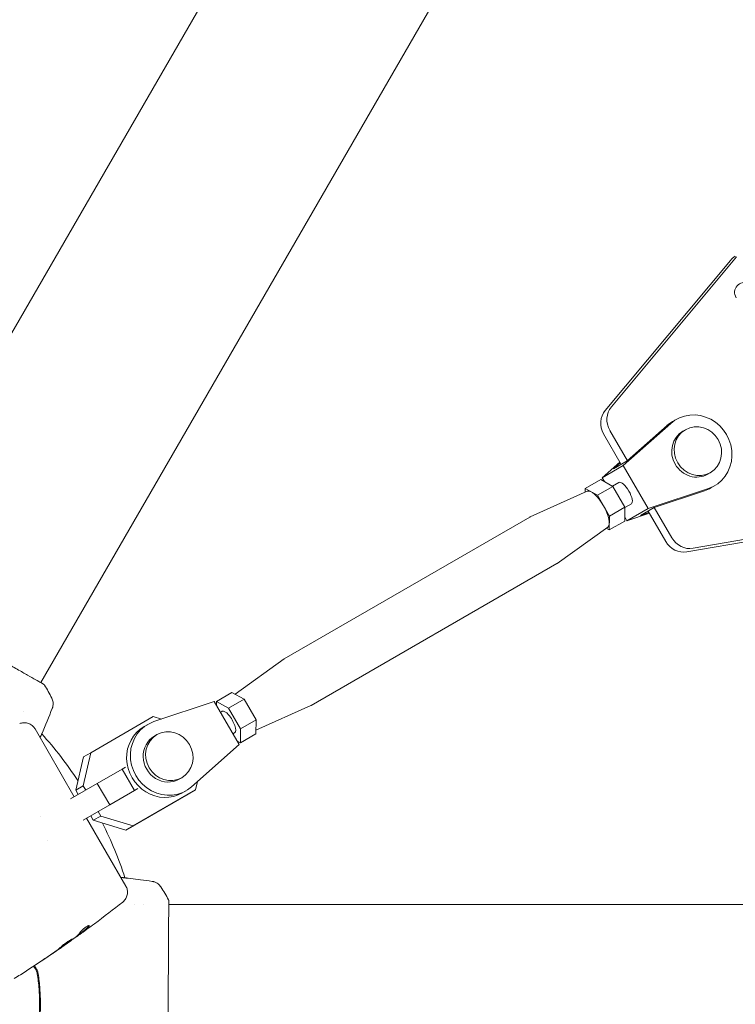
# Model space of a CAD drawing. Units: millimetres. Extents: x -6006 to 6237, y -4837 to 4137.
# Drawn here: x 1774 to 1947, y 361 to 598 of the extents above; entities that cross this region are included whole.
import ezdxf

# ---------------------------------------------------------------- set-up
doc = ezdxf.new("R2010")
doc.units = ezdxf.units.MM
doc.header["$LTSCALE"] = 20
doc.layers.add('2d', color=230, linetype='Continuous')

msp = doc.modelspace()

# ---------------------------------------------------------------- linework, layer by layer
at = {"layer": '2d', "lineweight": 0}
for p, q in [((1737.34, 462.38), (2542.44, 1856.86)), ((1779.17, 438.23), (2584.22, 1832.62)), ((1915.45, 503.97), (1945.69, 540.21)), ((1947.19, 541.07), (1916.95, 504.84)), ((1931.28, 500.82), (1919.83, 490.64)), ((1930.39, 500.3), (1920.79, 491.78)), ((1932.62, 501.79), (1931.72, 501.27)), ((1919.33, 490.93), (1915.08, 498.29)), ((1916.57, 499.16), (1920.82, 491.81)), ((1934.85, 499.32), (1934.25, 498.97)), ((1919, 491.5), (1914.73, 487.7)), ((1919.83, 490.64), (1914.73, 487.7)), ((1917.49, 489.88), (1920.79, 491.78)), ((1919.11, 491.31), (1917.49, 489.88)), ((1919.83, 490.64), (1925.83, 480.25)), ((1914.73, 487.7), (1915.27, 486.77)), ((1940.85, 488.93), (1940.25, 488.58)), ((1914.4, 487.25), (1910.67, 485.09)), ((1917.34, 485.62), (1913.61, 483.46)), ((1917.34, 485.62), (1914.4, 487.25)), ((1918.78, 486.58), (1917.23, 485.68)), ((1920.23, 480.62), (1917.34, 485.62)), ((1941.87, 485.76), (1940.97, 485.25)), ((1911.11, 484.45), (1897.37, 478.25)), ((1910.67, 485.09), (1910.65, 484.25)), ((1913.61, 483.46), (1910.67, 485.09)), ((1916.49, 478.46), (1913.61, 483.46)), ((1925.83, 480.25), (1940.37, 485.09)), ((1927.29, 480.52), (1939.47, 484.57)), ((1920.23, 480.62), (1916.49, 478.46)), ((1920.18, 477.25), (1920.23, 480.62)), ((1921.78, 481.38), (1920.23, 480.49)), ((1923.99, 478.62), (1927.29, 480.52)), ((1927.33, 480.53), (1931.57, 473.18)), ((1897.3, 478.22), (1837.99, 443.97)), ((1916.44, 475.09), (1916.49, 478.46)), ((1920.19, 478.24), (1920.73, 477.31)), ((1925.83, 480.25), (1920.73, 477.31)), ((1920.73, 477.31), (1926.15, 479.11)), ((1923.99, 478.62), (1926.04, 479.3)), ((1930.08, 472.31), (1925.83, 479.67)), ((1936.68, 470.67), (1983.18, 478.74)), ((1916.1, 475.8), (1903.87, 467)), ((1920.18, 477.25), (1916.44, 475.09)), ((1981.68, 477.87), (1935.18, 469.8)), ((1915.7, 475.51), (1916.44, 475.09)), ((1903.8, 466.96), (1844.49, 432.72)), ((1826.09, 435.43), (1837.92, 443.93)), ((1779.14, 438.18), (1779.14, 438.18)), ((1821.61, 433.68), (1825.35, 435.84)), ((1828.29, 434.2), (1825.35, 435.84)), ((1821.06, 433.62), (1806.52, 428.79)), ((1827.06, 423.23), (1821.06, 433.62)), ((1821.61, 433.68), (1821.6, 432.69)), ((1824.55, 432.05), (1821.61, 433.68)), ((1824.55, 432.05), (1828.29, 434.2)), ((1831.18, 429.2), (1828.29, 434.2)), ((1775.06, 431.12), (1775.06, 431.12)), ((1823, 431.28), (1822.56, 431.02)), ((1827.44, 427.05), (1824.55, 432.05)), ((1831.14, 426.69), (1844.42, 432.68)), ((1791.29, 421.29), (1806.36, 429.99)), ((1806.36, 429.99), (1808.33, 429.39)), ((1827.44, 427.05), (1831.18, 429.2)), ((1831.12, 425.84), (1831.18, 429.2)), ((1787.26, 410.65), (1777.8, 427.04)), ((1805.01, 428.11), (1804.11, 427.59)), ((1826, 426.08), (1825.56, 425.83)), ((1827.39, 423.68), (1827.44, 427.05)), ((1827.39, 423.68), (1831.12, 425.84)), ((1807.23, 425.64), (1806.64, 425.3)), ((1826.52, 424.16), (1827.39, 423.68)), ((1789.42, 413.31), (1791.29, 421.29)), ((1789.49, 420.25), (1791.29, 421.29)), ((1815.6, 413.06), (1827.06, 423.23)), ((1787.62, 412.27), (1789.49, 420.25)), ((1798.81, 417.31), (1792.83, 413.86)), ((1799.65, 417.8), (1798.81, 417.31)), ((1801.81, 412.12), (1798.81, 417.31)), ((1813.23, 415.25), (1812.64, 414.9)), ((1817.03, 414.33), (1816.56, 412.32)), ((1792.83, 413.86), (1786.4, 410.15)), ((1787.62, 412.27), (1789.42, 413.31)), ((1788.24, 411.21), (1787.62, 412.27)), ((1790.03, 412.25), (1789.42, 413.31)), ((1795.83, 408.67), (1792.83, 413.86)), ((1801.81, 412.12), (1795.83, 408.67)), ((1816.56, 412.32), (1801.49, 403.62)), ((1802.65, 412.6), (1801.81, 412.12)), ((1814.26, 412.09), (1813.36, 411.57)), ((1814.76, 411.28), (1816.56, 412.32)), ((1814.76, 411.28), (1799.69, 402.58)), ((1795.83, 408.67), (1789.4, 404.95)), ((1793.65, 405.99), (1793.03, 407.05)), ((1779.07, 405.92), (1779.07, 405.92)), ((1790.26, 405.45), (1791.24, 406.01)), ((1799.72, 389.07), (1790.26, 405.45)), ((1791.85, 404.95), (1791.24, 406.01)), ((1791.85, 404.95), (1793.65, 405.99)), ((1799.69, 402.58), (1791.85, 404.95)), ((1801.49, 403.62), (1793.65, 405.99)), ((1799.69, 402.58), (1801.49, 403.62)), ((1780.76, 399.96), (1780.76, 399.96)), ((1780.76, 399.96), (1780.76, 399.96)), ((1801.89, 384.65), (1801.89, 384.65)), ((1803.87, 384.65), (1803.87, 384.65)), ((1810.04, 384.65), (1810.04, 384.65)), ((1810.1, 384.65), (3420.3, 384.65)), ((1787.74, 376.84), (1787.75, 376.82)), ((1788.57, 377.48), (1788.62, 377.4)), ((1785.08, 374.89), (1785.09, 374.88))]:
    msp.add_line(p, q, dxfattribs=at)
for start, end in [(33.4681, 41.8255), (18.1745, 26.5318)]:
    msp.add_arc((1706.4, 360.5), 98, start, end, dxfattribs=at)
at = {"layer": '2d', "lineweight": 0, "extrusion": (0, 0, -1)}
for centre, major_axis, ratio, start_param, end_param in [((1949.38, 536.88), (-2.5, 4.33), 0.938218, -0.331554, 0), ((1919.14, 500.64), (-2.5, 4.33), 0.938218, -1.570737, -0.331554), ((1937.25, 493.77), (-3, 5.2), 0.938218, -1.570737, 0), ((1937.25, 493.77), (3, -5.2), 0.938218, 0, 1.570855), ((1920.28, 483.98), (-1.5, 2.6), 0.346044, 0, 3.141571), ((1900.55, 472.59), (-3.25, 5.63), 0.346044, 0, 0.034585), ((1934.14, 474.66), (2.5, -4.33), 0.938218, 0.331672, 1.570855), ((1900.55, 472.59), (3.25, -5.63), 0.346044, -0.034585, 0), ((1841.24, 438.34), (-3.25, 5.63), 0.346044, -0.034585, -0.000022), ((1824.5, 428.68), (-1.5, 2.6), 0.346044, 0, 2.094373), ((1841.24, 438.34), (3.25, -5.63), 0.346044, 0, 0.034585), ((1824.5, 428.68), (1.5, -2.6), 0.346044, -1.047219, 0), ((1809.64, 420.1), (3, -5.2), 0.938218, 0, 3.141593)]:
    msp.add_ellipse(centre, major_axis=major_axis, ratio=ratio, start_param=start_param, end_param=end_param, dxfattribs=at)
at = {"layer": '2d', "lineweight": 0}
for centre, major_axis, ratio, start_param, end_param in [((1949.1, 532.37), (-1.25, 2.17), 0.938218, -0.956059, 1.570737), ((1920.64, 501.51), (-2.5, 4.33), 0.938218, 0.331554, 1.570737), ((1937.25, 493.77), (4.63, -8.01), 0.938218, -0.190411, 3.331885), ((1936.35, 493.26), (-4.63, 8.01), 0.938218, 0, 0.190292), ((1937.85, 494.12), (3, -5.2), 0.938218, -1.570855, 4.71233), ((1936.35, 493.26), (4.63, -8.01), 0.938218, -0.190411, 0), ((1913.55, 480.09), (2.5, -4.33), 0.346044, 0.034585, 3.107008), ((1935.64, 475.52), (2.5, -4.33), 0.938218, -1.570855, -0.331672), ((1809.64, 420.1), (-4.63, 8.01), 0.938218, -0.190411, 3.331885), ((1808.74, 419.58), (-4.63, 8.01), 0.938218, 0, 3.141593), ((1810.23, 420.45), (-3, 5.2), 0.938218, -1.570855, 4.71233)]:
    msp.add_ellipse(centre, major_axis=major_axis, ratio=ratio, start_param=start_param, end_param=end_param, dxfattribs=at)
for points, knots in [([(1736.7, 462.73), (1736.71, 462.72), (1736.73, 462.71), (1736.8, 462.67), (1736.87, 462.64), (1737.2, 462.46), (1737.54, 462.26), (1738.44, 461.73), (1739.02, 461.38), (1740.38, 460.58), (1741.16, 460.12), (1742.88, 459.11), (1743.83, 458.55), (1745.88, 457.35), (1746.98, 456.71), (1749.28, 455.36), (1750.49, 454.66), (1752.98, 453.21), (1754.26, 452.47), (1756.85, 450.97), (1758.16, 450.21), (1760.76, 448.71), (1762.07, 447.96), (1764.6, 446.5), (1765.85, 445.79), (1768.24, 444.43), (1769.39, 443.77), (1771.54, 442.54), (1772.56, 441.96), (1774.42, 440.91), (1775.27, 440.43), (1776.76, 439.58), (1777.41, 439.22), (1778.5, 438.61), (1778.94, 438.36), (1779.42, 438.08), (1779.55, 438), (1779.68, 437.92), (1779.7, 437.91), (1779.73, 437.89), (1779.74, 437.88), (1779.79, 437.85), (1779.82, 437.83), (1779.86, 437.81), (1779.87, 437.8), (1779.88, 437.8), (1779.88, 437.8), (1779.88, 437.8)], [0, 0, 0, 0, 0.496623, 0.496623, 1.987167, 1.987167, 6.316635, 6.316635, 10.937769, 10.937769, 15.471381, 15.471381, 19.988652, 19.988652, 24.507311, 24.507311, 29.023294, 29.023294, 33.541352, 33.541352, 38.059258, 38.059258, 42.574381, 42.574381, 47.095258, 47.095258, 51.611872, 51.611872, 56.131645, 56.131645, 60.6496, 60.6496, 65.167666, 65.167666, 69.691772, 69.691772, 71.965953, 71.965953, 72.434944, 72.434944, 72.78668, 72.78668, 73.842206, 73.842206, 74.810187, 74.810187, 74.890195, 74.890195, 74.890195, 74.890195]), ([(1779.82, 437.85), (1779.86, 437.82), (1779.89, 437.8), (1779.92, 437.77), (1779.94, 437.76), (1779.96, 437.75), (1779.96, 437.74), (1779.98, 437.72), (1779.99, 437.71), (1780.01, 437.69), (1780.02, 437.68), (1780.04, 437.66), (1780.05, 437.64), (1780.07, 437.62)], [0, 0, 0, 0, 1.255639, 1.255639, 1.881372, 1.881372, 2.195206, 2.195206, 2.356823, 2.356823, 2.443442, 2.443442, 2.537028, 2.537028, 2.537028, 2.537028]), ([(1781.85, 434.45), (1782, 434.17), (1782.1, 433.85), (1782.17, 433.37), (1782.18, 433.21), (1782.17, 432.89), (1782.16, 432.74), (1782.11, 432.47), (1782.09, 432.36), (1782.05, 432.22), (1782.03, 432.18), (1782.01, 432.11), (1782, 432.08), (1781.98, 432.02), (1781.97, 432), (1781.96, 431.98)], [0, 0, 0, 0, 0.972176, 0.972176, 1.453012, 1.453012, 1.923321, 1.923321, 2.282533, 2.282533, 2.439441, 2.439441, 2.635782, 2.635782, 2.847721, 2.847721, 2.847721, 2.847721]), ([(1781.96, 431.98), (1781.96, 431.98), (1781.96, 431.98), (1781.96, 431.98), (1781.96, 431.98), (1781.96, 431.98)], [0.005429455217, 0.005429455217, 0.005429455217, 0.005429455217, 0.0054332298, 0.0054332298, 0.005435116917, 0.005435116917, 0.005435116917, 0.005435116917]), ([(1774.1, 428.32), (1774.39, 428.43), (1774.7, 428.5), (1775.34, 428.55), (1775.67, 428.51), (1776.3, 428.34), (1776.6, 428.21), (1777.14, 427.85), (1777.39, 427.62), (1777.66, 427.26), (1777.74, 427.15), (1777.8, 427.03)], [0, 0, 0, 0, 0.941802, 0.941802, 1.9133, 1.9133, 2.888576, 2.888576, 3.86373, 3.86373, 4.260652, 4.260652, 4.260652, 4.260652]), ([(1779.43, 425.84), (1779.4, 425.79), (1779.38, 425.73), (1779.29, 425.51), (1779.21, 425.34), (1779.14, 425.16)], [0.0043831083, 0.0043831083, 0.0043831083, 0.0043831083, 0.0046081794, 0.0046081794, 0.0051931773, 0.0051931773, 0.0051931773, 0.0051931773]), ([(1798.5, 391.19), (1800.09, 391), (1801.67, 390.8), (1804.2, 390.46), (1805.15, 390.33), (1806.09, 390.19)], [5.181555, 5.181555, 5.181555, 5.181555, 10.001335, 10.001335, 12.868133, 12.868133, 12.868133, 12.868133]), ([(1799.36, 391.08), (1799.53, 391.05), (1799.68, 391.04), (1799.87, 391.01), (1799.92, 391), (1800.02, 390.99), (1800.07, 390.98), (1800.17, 390.97), (1800.21, 390.96), (1800.21, 390.96), (1800.17, 390.96), (1800.07, 390.97), (1800.03, 390.98), (1799.93, 390.99), (1799.87, 390.99), (1799.74, 391.01), (1799.67, 391.01), (1799.53, 391.03), (1799.45, 391.04), (1799.2, 391.07), (1799.02, 391.09), (1798.73, 391.12), (1798.63, 391.13), (1798.52, 391.15)], [0, 0, 0, 0, 0.0005365, 0.0005365, 0.00080475, 0.00080475, 0.001072999, 0.001072999, 0.001609499, 0.001609499, 0.002145999, 0.002145999, 0.002414249, 0.002414249, 0.002682498, 0.002682498, 0.002950748, 0.002950748, 0.003218998, 0.003218998, 0.003755498, 0.003755498, 0.004079576, 0.004079576, 0.004079576, 0.004079576]), ([(1806.09, 390.19), (1806.11, 390.19), (1806.15, 390.18), (1806.23, 390.17), (1806.27, 390.16), (1806.36, 390.14), (1806.42, 390.13), (1806.54, 390.09), (1806.61, 390.07), (1806.78, 390.01), (1806.89, 389.96), (1807.19, 389.82), (1807.37, 389.7), (1807.79, 389.37), (1808, 389.13), (1808.17, 388.87)], [0, 0, 0, 0, 0.306794, 0.306794, 0.490645, 0.490645, 0.697089, 0.697089, 0.91363, 0.91363, 1.272934, 1.272934, 1.923774, 1.923774, 2.86411, 2.86411, 2.86411, 2.86411]), ([(1799.72, 389.07), (1799.88, 388.79), (1800, 388.48), (1800.13, 387.84), (1800.14, 387.51), (1800.06, 386.86), (1799.96, 386.54), (1799.68, 385.96), (1799.48, 385.69), (1799.17, 385.37), (1799.08, 385.29), (1798.98, 385.21)], [0, 0, 0, 0, 0.972293, 0.972293, 1.947557, 1.947557, 2.922714, 2.922714, 3.897871, 3.897871, 4.260284, 4.260284, 4.260284, 4.260284]), ([(1810.08, 385.38), (1810.08, 385.36), (1810.09, 385.35), (1810.09, 385.26), (1810.09, 385.18), (1810.1, 384.81), (1810.1, 384.42), (1810.09, 383.37), (1810.08, 382.69), (1810.06, 381.12), (1810.06, 380.21), (1810.04, 378.21), (1810.03, 377.11), (1810.02, 374.74), (1810.01, 373.46), (1810, 370.8), (1809.99, 369.4), (1809.98, 366.52), (1809.98, 365.04), (1809.97, 362.05), (1809.97, 360.53), (1809.97, 357.53), (1809.98, 356.03), (1809.99, 353.1), (1809.99, 351.66), (1810, 348.91), (1810.01, 347.59), (1810.02, 345.11), (1810.03, 343.94), (1810.05, 341.8), (1810.05, 340.83), (1810.07, 339.11), (1810.08, 338.36), (1810.09, 337.12), (1810.1, 336.62), (1810.1, 336.06), (1810.09, 335.9), (1810.09, 335.75), (1810.09, 335.73), (1810.09, 335.69), (1810.09, 335.68), (1810.08, 335.62), (1810.08, 335.59), (1810.08, 335.54), (1810.08, 335.52), (1810.08, 335.52), (1810.08, 335.52), (1810.08, 335.52)], [0, 0, 0, 0, 0.496623, 0.496623, 1.987167, 1.987167, 6.316635, 6.316635, 10.937769, 10.937769, 15.471381, 15.471381, 19.988652, 19.988652, 24.507311, 24.507311, 29.023294, 29.023294, 33.541352, 33.541352, 38.059258, 38.059258, 42.574381, 42.574381, 47.095258, 47.095258, 51.611872, 51.611872, 56.131645, 56.131645, 60.6496, 60.6496, 65.167666, 65.167666, 69.691772, 69.691772, 71.965953, 71.965953, 72.434944, 72.434944, 72.78668, 72.78668, 73.842206, 73.842206, 74.810187, 74.810187, 74.890195, 74.890195, 74.890195, 74.890195]), ([(1810.02, 385.73), (1810.04, 385.71), (1810.04, 385.69), (1810.06, 385.66), (1810.06, 385.65), (1810.07, 385.63), (1810.07, 385.62), (1810.07, 385.59), (1810.08, 385.58), (1810.08, 385.55), (1810.08, 385.54), (1810.09, 385.46), (1810.1, 385.39), (1810.12, 385.12), (1810.13, 384.91), (1810.13, 384.65)], [0, 0, 0, 0, 0.08967, 0.08967, 0.177956, 0.177956, 0.300553, 0.300553, 0.549551, 0.549551, 1.295306, 1.295306, 3.533488, 3.533488, 6.484701, 6.484701, 6.484701, 6.484701]), ([(1810.08, 385.48), (1810.08, 385.48), (1810.08, 385.48), (1810.08, 385.46), (1810.08, 385.42), (1810.08, 385.38)], [1.447432, 1.447432, 1.447432, 1.447432, 1.889054, 1.889054, 3.147621, 3.147621, 3.147621, 3.147621]), ([(1798.98, 385.21), (1798.98, 385.21), (1798.98, 385.21), (1798.98, 385.21), (1798.98, 385.21), (1798.98, 385.21)], [0.00269732616, 0.00269732616, 0.00269732616, 0.00269732616, 0.00269790857, 0.00269790857, 0.00270888133, 0.00270888133, 0.00270888133, 0.00270888133]), ([(1790.77, 379.42), (1790.47, 379.03), (1790.14, 378.7), (1789.69, 378.34), (1789.6, 378.27), (1789.42, 378.13), (1789.33, 378.06), (1789.06, 377.85), (1788.87, 377.71), (1788.69, 377.58)], [0, 0, 0, 0, 0.002950894, 0.002950894, 0.003688618, 0.003688618, 0.004426341, 0.004426341, 0.005901788, 0.005901788, 0.005901788, 0.005901788]), ([(1788.74, 377.49), (1788.92, 377.63), (1789.11, 377.76), (1789.38, 377.97), (1789.47, 378.04), (1789.65, 378.19), (1789.74, 378.25), (1790.19, 378.61), (1790.52, 378.95), (1790.82, 379.33)], [0, 0, 0, 0, 0.001475415, 0.001475415, 0.002213123, 0.002213123, 0.002950831, 0.002950831, 0.005901662, 0.005901662, 0.005901662, 0.005901662]), ([(1790.89, 379.51), (1790.88, 379.53), (1790.85, 379.53), (1790.74, 379.52), (1790.67, 379.49), (1790.5, 379.41), (1790.4, 379.36), (1790.18, 379.23), (1790.06, 379.15), (1789.82, 378.98), (1789.7, 378.88), (1789.47, 378.69), (1789.35, 378.59), (1789.15, 378.4), (1789.06, 378.31), (1788.91, 378.14), (1788.84, 378.06), (1788.8, 378)], [0.000662528, 0.000662528, 0.000662528, 0.000662528, 0.001117455, 0.001117455, 0.001572382, 0.001572382, 0.00202731, 0.00202731, 0.002482237, 0.002482237, 0.002937164, 0.002937164, 0.003392092, 0.003392092, 0.003847019, 0.003847019, 0.004301947, 0.004301947, 0.004301947, 0.004301947]), ([(1790.34, 378.64), (1790.06, 378.44), (1789.8, 378.25), (1789.32, 377.89), (1789.1, 377.74), (1788.91, 377.6)], [0, 0, 0, 0, 0.001014727, 0.001014727, 0.002029454, 0.002029454, 0.002029454, 0.002029454]), ([(1790.82, 379.33), (1790.85, 379.37), (1790.87, 379.41), (1790.9, 379.47), (1790.9, 379.49), (1790.89, 379.51)], [0, 0, 0, 0, 0.0003312638, 0.0003312638, 0.0006625276, 0.0006625276, 0.0006625276, 0.0006625276]), ([(1786.85, 376.25), (1786.85, 376.26), (1786.83, 376.26), (1786.78, 376.25), (1786.74, 376.24), (1786.64, 376.19), (1786.58, 376.17), (1786.44, 376.1), (1786.37, 376.05), (1786.11, 375.91), (1785.91, 375.78), (1785.59, 375.57), (1785.48, 375.5), (1785.26, 375.34), (1785.15, 375.26), (1784.93, 375.09), (1784.82, 375.01), (1784.6, 374.84), (1784.5, 374.76), (1784.3, 374.6), (1784.21, 374.52), (1784.03, 374.37), (1783.95, 374.3), (1783.8, 374.17), (1783.74, 374.11), (1783.62, 374.01), (1783.57, 373.96), (1783.49, 373.89), (1783.46, 373.86), (1783.43, 373.81), (1783.42, 373.8), (1783.42, 373.8)], [0, 0, 0, 0, 0.000412409, 0.000412409, 0.000824818, 0.000824818, 0.001237228, 0.001237228, 0.001649637, 0.001649637, 0.002474455, 0.002474455, 0.002886865, 0.002886865, 0.003299274, 0.003299274, 0.003711683, 0.003711683, 0.004124092, 0.004124092, 0.004536502, 0.004536502, 0.004948911, 0.004948911, 0.00536132, 0.00536132, 0.005773729, 0.005773729, 0.006186138, 0.006186138, 0.006598548, 0.006598548, 0.006598548, 0.006598548]), ([(1783.42, 373.8), (1783.42, 373.79), (1783.47, 373.82), (1783.65, 373.93), (1783.78, 374.02), (1784.02, 374.18), (1784.11, 374.24), (1784.3, 374.37), (1784.4, 374.44), (1784.61, 374.58), (1784.72, 374.66), (1784.94, 374.81), (1785.05, 374.89), (1785.28, 375.05), (1785.39, 375.13), (1785.61, 375.29), (1785.72, 375.37), (1785.93, 375.52), (1786.03, 375.59), (1786.21, 375.72), (1786.3, 375.79), (1786.46, 375.9), (1786.53, 375.95), (1786.65, 376.05), (1786.7, 376.09), (1786.82, 376.19), (1786.86, 376.24), (1786.85, 376.25)], [0.006598548, 0.006598548, 0.006598548, 0.006598548, 0.007421336, 0.007421336, 0.008244124, 0.008244124, 0.008655518, 0.008655518, 0.009066912, 0.009066912, 0.009478306, 0.009478306, 0.0098897, 0.0098897, 0.010301094, 0.010301094, 0.010712488, 0.010712488, 0.011123882, 0.011123882, 0.011535277, 0.011535277, 0.011946671, 0.011946671, 0.012358065, 0.012358065, 0.013180853, 0.013180853, 0.013180853, 0.013180853]), ([(1786.71, 376.22), (1786.71, 376.22), (1786.7, 376.21), (1786.65, 376.17), (1786.6, 376.13), (1786.48, 376.04), (1786.41, 375.99), (1786.17, 375.82), (1785.98, 375.68), (1785.57, 375.38), (1785.34, 375.22), (1785.01, 374.98), (1784.89, 374.9), (1784.67, 374.75), (1784.56, 374.67), (1784.35, 374.53), (1784.25, 374.46), (1784.06, 374.33), (1783.97, 374.27), (1783.83, 374.17), (1783.77, 374.13), (1783.72, 374.1)], [0.000765106, 0.000765106, 0.000765106, 0.000765106, 0.000823035, 0.000823035, 0.001234552, 0.001234552, 0.001646069, 0.001646069, 0.002469104, 0.002469104, 0.003292139, 0.003292139, 0.003703656, 0.003703656, 0.004115173, 0.004115173, 0.00452669, 0.00452669, 0.004938208, 0.004938208, 0.00525403, 0.00525403, 0.00525403, 0.00525403]), ([(1788.8, 378), (1788.56, 377.67), (1788.31, 377.38), (1787.9, 376.97), (1787.76, 376.85), (1787.53, 376.67), (1787.46, 376.61), (1787.31, 376.5), (1787.23, 376.44), (1787.16, 376.39)], [0, 0, 0, 0, 0.002384664, 0.002384664, 0.003576995, 0.003576995, 0.004173161, 0.004173161, 0.004769327, 0.004769327, 0.004769327, 0.004769327]), ([(1787.9, 376.9), (1787.93, 376.92), (1787.98, 376.95), (1788.13, 377.05), (1788.22, 377.12), (1788.41, 377.26), (1788.51, 377.33), (1788.62, 377.4)], [0, 0, 0, 0, 0.000502281, 0.000502281, 0.001004561, 0.001004561, 0.001428635, 0.001428635, 0.001428635, 0.001428635]), ([(1788.69, 377.58), (1788.64, 377.54), (1788.6, 377.51), (1788.58, 377.49), (1788.57, 377.48), (1788.57, 377.48)], [0, 0, 0, 0, 0.0004053094, 0.0004053094, 0.0006374665, 0.0006374665, 0.0006374665, 0.0006374665]), ([(1788.91, 377.6), (1788.83, 377.55), (1788.77, 377.5), (1788.68, 377.43), (1788.65, 377.41), (1788.6, 377.38), (1788.64, 377.41), (1788.74, 377.49)], [0, 0, 0, 0, 0.000405312, 0.000405312, 0.000810624, 0.000810624, 0.001621247, 0.001621247, 0.001621247, 0.001621247]), ([(1784.07, 374.17), (1781.33, 372.27), (1778.56, 370.41), (1774.78, 367.97), (1773.79, 367.34), (1772.8, 366.72)], [0, 0, 0, 0, 10.001335, 10.001335, 13.512037, 13.512037, 13.512037, 13.512037]), ([(1784.18, 374.24), (1784.32, 374.34), (1784.45, 374.43), (1784.67, 374.59), (1784.77, 374.66), (1784.93, 374.77), (1784.99, 374.81), (1785.07, 374.87), (1785.09, 374.88), (1785.09, 374.88)], [0, 0, 0, 0, 0.000630038, 0.000630038, 0.001260076, 0.001260076, 0.001890114, 0.001890114, 0.002520151, 0.002520151, 0.002520151, 0.002520151]), ([(1780.83, 371.97), (1780.69, 371.88), (1780.54, 371.78), (1780.31, 371.63), (1780.24, 371.58), (1780.1, 371.48), (1780.02, 371.43), (1779.82, 371.29), (1779.69, 371.21), (1779.48, 371.06), (1779.4, 371.01), (1779.32, 370.95), (1779.29, 370.93), (1779.27, 370.91), (1779.26, 370.91), (1779.26, 370.91), (1779.27, 370.91), (1779.3, 370.93), (1779.32, 370.95), (1779.46, 371.04), (1779.69, 371.19), (1779.97, 371.37)], [0, 0, 0, 0, 0.000535254, 0.000535254, 0.000802882, 0.000802882, 0.001070509, 0.001070509, 0.001605763, 0.001605763, 0.002141018, 0.002141018, 0.002408645, 0.002408645, 0.002676272, 0.002676272, 0.002943899, 0.002943899, 0.003211527, 0.003211527, 0.004282035, 0.004282035, 0.004282035, 0.004282035]), ([(1777.39, 369.66), (1777.48, 369.58), (1777.57, 369.48), (1777.75, 369.28), (1777.83, 369.17), (1777.98, 368.93), (1778.05, 368.81), (1778.23, 368.42), (1778.31, 368.16), (1778.35, 367.88)], [0.001323227, 0.001323227, 0.001323227, 0.001323227, 0.001711192, 0.001711192, 0.00213899, 0.00213899, 0.002566788, 0.002566788, 0.003422384, 0.003422384, 0.003422384, 0.003422384]), ([(1778.55, 367.91), (1778.5, 368.2), (1778.42, 368.49), (1778.23, 368.89), (1778.16, 369.03), (1778, 369.28), (1777.91, 369.4), (1777.73, 369.61), (1777.65, 369.69), (1777.56, 369.78)], [0, 0, 0, 0, 0.000915866, 0.000915866, 0.001373799, 0.001373799, 0.001831733, 0.001831733, 0.002198258, 0.002198258, 0.002198258, 0.002198258]), ([(1778.35, 367.88), (1778.53, 366.67), (1778.67, 365.44), (1778.81, 363.59), (1778.85, 362.96), (1778.89, 361.71), (1778.9, 361.09), (1778.9, 357.99), (1778.72, 355.54), (1778.35, 353.12)], [0, 0, 0, 0, 0.00374303, 0.00374303, 0.00561455, 0.00561455, 0.00748606, 0.00748606, 0.01497212, 0.01497212, 0.01497212, 0.01497212]), ([(1778.55, 353.09), (1778.73, 354.31), (1778.87, 355.53), (1779.06, 358.02), (1779.11, 359.28), (1779.1, 361.77), (1779.06, 363.01), (1778.87, 365.47), (1778.73, 366.69), (1778.55, 367.91)], [0, 0, 0, 0, 0.00375982, 0.00375982, 0.00751965, 0.00751965, 0.01127947, 0.01127947, 0.01503929, 0.01503929, 0.01503929, 0.01503929])]:
    msp.add_open_spline(points, degree=3, knots=knots, dxfattribs=at)
for points in [[(1779.18, 438.26), (1779.48, 438.08), (1779.7, 437.93), (1779.82, 437.85)], [(1780.07, 437.62), (1780.71, 436.59), (1781.31, 435.54), (1781.85, 434.45)], [(1781.85, 434.45), (1781.85, 434.45), (1781.85, 434.45), (1781.85, 434.45)], [(1781.96, 431.98), (1781.14, 429.92), (1780.29, 427.88), (1779.43, 425.84)], [(1774.1, 428.32), (1774.1, 428.32), (1774.1, 428.32), (1774.1, 428.32)], [(1779.14, 425.16), (1779.1, 425.08), (1779.06, 424.99), (1779.03, 424.91)], [(1798.5, 391.18), (1798.79, 391.15), (1799.08, 391.11), (1799.36, 391.08)], [(1808.18, 388.87), (1808.18, 388.87), (1808.18, 388.87), (1808.18, 388.87)], [(1808.18, 388.87), (1808.84, 387.85), (1809.45, 386.81), (1810.02, 385.73)], [(1810.02, 385.73), (1810.02, 385.73), (1810.02, 385.73), (1810.02, 385.73)], [(1798.98, 385.21), (1796.73, 383.43), (1794.45, 381.69), (1792.15, 379.97)], [(1792.15, 379.97), (1791.55, 379.53), (1790.94, 379.08), (1790.34, 378.64)], [(1790.84, 379.53), (1790.83, 379.5), (1790.8, 379.46), (1790.77, 379.42)], [(1787.03, 376.29), (1786.11, 375.62), (1785.17, 374.95), (1784.24, 374.3)], [(1787.16, 376.39), (1787.13, 376.36), (1787.09, 376.33), (1787.03, 376.29)], [(1787.75, 376.82), (1787.76, 376.81), (1787.8, 376.84), (1787.9, 376.9)], [(1788.57, 377.48), (1788.37, 377.33), (1788.16, 377.18), (1787.96, 377.03)], [(1779.97, 371.37), (1781.09, 372.13), (1782.21, 372.89), (1783.33, 373.66)], [(1783.64, 373.89), (1782.71, 373.24), (1781.77, 372.6), (1780.83, 371.97)], [(1783.33, 373.66), (1783.63, 373.86), (1783.91, 374.06), (1784.18, 374.24)], [(1783.88, 374.05), (1783.8, 373.99), (1783.72, 373.94), (1783.64, 373.89)], [(1784.24, 374.3), (1784.13, 374.22), (1784, 374.13), (1783.88, 374.05)]]:
    msp.add_open_spline(points, degree=3, dxfattribs=at)

doc.saveas('drawing.dxf')
